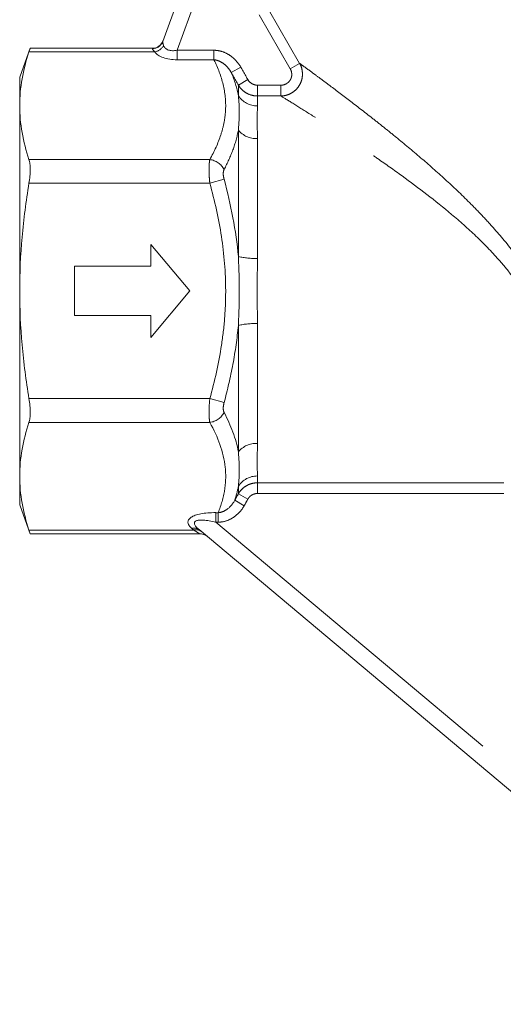
# Model space of a CAD drawing. Units: millimetres. Extents: x 177 to 229, y 107 to 250.
# Drawn here: x 191 to 199, y 219 to 237 of the extents above; entities that cross this region are included whole.
import ezdxf

# ---------------------------------------------------------------- set-up
doc = ezdxf.new("R2010")
doc.units = ezdxf.units.MM
doc.linetypes.add('PHANTOM', pattern=[12.7, 6.35, -1.27, 1.27, -1.27, 1.27, -1.27])

msp = doc.modelspace()

# ---------------------------------------------------------------- linework, layer by layer
at = {"color": 7, "linetype": 'Continuous', "lineweight": 15}
for p, q in [((193.245, 236.221), (193.939, 238.128)), ((190.828, 236.097), (190.637, 235.571)), ((193.059, 236.097), (190.826, 236.097)), ((190.637, 235.571), (190.637, 235.048)), ((190.637, 235.048), (190.637, 231.671)), ((193.737, 231.671), (193.024, 232.521)), ((193.024, 232.521), (193.024, 232.121)), ((193.024, 232.121), (191.637, 232.121)), ((191.637, 232.121), (191.637, 231.221)), ((190.637, 231.671), (190.637, 228.293)), ((193.024, 230.821), (193.737, 231.671)), ((191.637, 231.221), (193.024, 231.221)), ((193.024, 231.221), (193.024, 230.821)), ((190.637, 228.293), (190.637, 227.771)), ((190.637, 227.771), (190.828, 227.245)), ((190.826, 227.245), (193.922, 227.245)), ((204.217, 218.667), (193.904, 227.321))]:
    msp.add_line(p, q, dxfattribs=at)
at = {"color": 8, "linetype": 'PHANTOM', "lineweight": 0}
for p, q in [((194.092, 237.671), (193.505, 236.059)), ((195.172, 236.801), (195.738, 235.82)), ((195.567, 235.721), (195, 236.702)), ((193.057, 236.092), (193.059, 236.097)), ((193.505, 236.059), (194.177, 236.059)), ((193.505, 236.059), (193.505, 235.885)), ((194.177, 236.059), (194.177, 235.885)), ((193.097, 236.03), (190.806, 236.03)), ((194.177, 235.885), (193.505, 235.885)), ((194.666, 235.75), (194.493, 235.651)), ((195.567, 235.721), (195.738, 235.82)), ((194.794, 235.524), (194.621, 235.425)), ((194.621, 235.23), (194.621, 235.425)), ((194.968, 235.423), (194.968, 235.226)), ((194.968, 235.423), (195.396, 235.423)), ((195.396, 235.423), (195.396, 235.226)), ((194.968, 235.226), (194.968, 235.043)), ((195.396, 235.226), (194.968, 235.226)), ((194.621, 232.298), (194.621, 234.603)), ((194.968, 234.449), (194.968, 232.265)), ((194.101, 234.067), (190.806, 234.067)), ((194.361, 233.706), (194.101, 233.634)), ((194.101, 233.634), (190.806, 233.634)), ((194.621, 228.738), (194.621, 231.044)), ((194.968, 231.077), (194.968, 228.893)), ((194.101, 229.708), (190.806, 229.708)), ((194.361, 229.636), (194.101, 229.708)), ((194.101, 229.275), (190.806, 229.275)), ((194.968, 228.299), (194.968, 228.173)), ((194.968, 228.173), (199.461, 228.173)), ((194.968, 227.979), (194.968, 228.173)), ((194.621, 227.973), (194.621, 228.111)), ((194.621, 227.973), (194.794, 227.876)), ((199.461, 227.979), (194.968, 227.979)), ((194.555, 227.855), (194.728, 227.757)), ((194.21, 227.629), (194.253, 227.629)), ((194.21, 227.629), (194.21, 227.456)), ((194.253, 227.629), (194.253, 227.456)), ((194.253, 227.456), (194.21, 227.456)), ((194.21, 227.456), (203.023, 220.06)), ((193.81, 227.312), (190.806, 227.312)), ((193.81, 227.312), (193.776, 227.341)), ((193.922, 227.245), (193.81, 227.312))]:
    msp.add_line(p, q, dxfattribs=at)
at = {"color": 7, "linetype": 'Continuous', "lineweight": 15}
for centre, start, end in [((193.059, 236.297), 269.4536, 340), ((193.922, 227.045), 50, 92.2855)]:
    msp.add_arc(centre, 0.2, start, end, dxfattribs=at)
at = {"color": 8, "linetype": 'PHANTOM', "lineweight": 0}
for centre, radius, start, end in [((193.059, 236.289), 0.198, 269.3468, 339.8097), ((193.054, 236.264), 0.238, 280.3826, 329.6174), ((194.963, 235.448), 0.405, 212.5393, 270.6545), ((194.952, 234.88), 0.432, 219.9456, 272.0253), ((194.054, 233.722), 0.348, 27.9041, 82.1721), ((194.931, 233.714), 1.45, 257.669, 271.4506), ((194.931, 229.627), 1.45, 88.5494, 102.331), ((194.054, 229.619), 0.348, 277.8279, 332.0959), ((194.952, 228.461), 0.432, 87.9747, 140.0544), ((194.963, 227.893), 0.405, 89.3455, 147.4607), ((193.822, 227.212), 0.136, 52.6737, 109.6441), ((193.856, 227.183), 0.136, 52.6737, 109.6441)]:
    msp.add_arc(centre, radius, start, end, dxfattribs=at)
for centre, major_axis, ratio, start_param, end_param in [((193.61, 236.347), (0.336, 0.231), 0.553617, 3.005613, 4.052811), ((193.61, 236.174), (0.541, 0.076), 0.514688, 3.397787, 4.444984), ((194.554, 227.341), (0.85, -0.129), 0.30407, 2.033269, 3.604066), ((194.554, 227.167), (0.732, -0.285), 0.218237, 2.142803, 3.7136)]:
    msp.add_ellipse(centre, major_axis=major_axis, ratio=ratio, start_param=start_param, end_param=end_param, dxfattribs=at)
for points, knots in [([(193.245, 236.221), (193.242, 236.214), (193.243, 236.204), (193.248, 236.178), (193.253, 236.162), (193.259, 236.144)], [0, 0, 0, 0, 0.5, 0.5, 1, 1, 1, 1]), ([(194.177, 236.059), (194.202, 236.059), (194.227, 236.056), (194.278, 236.048), (194.302, 236.042), (194.375, 236.019), (194.42, 235.997), (194.483, 235.955), (194.504, 235.94), (194.542, 235.907), (194.56, 235.889), (194.611, 235.834), (194.641, 235.794), (194.666, 235.75)], [0, 0, 0, 0, 0.125, 0.125, 0.25, 0.25, 0.5, 0.5, 0.625, 0.625, 0.75, 0.75, 1, 1, 1, 1]), ([(194.101, 234.067), (194.184, 234.215), (194.252, 234.365), (194.326, 234.593), (194.346, 234.669), (194.376, 234.822), (194.385, 234.899), (194.396, 235.13), (194.38, 235.283), (194.306, 235.586), (194.249, 235.736), (194.177, 235.885)], [0, 0, 0, 0, 0.25, 0.25, 0.375, 0.375, 0.5, 0.5, 0.75, 0.75, 1, 1, 1, 1]), ([(194.493, 235.651), (194.476, 235.681), (194.457, 235.709), (194.414, 235.761), (194.39, 235.785), (194.337, 235.827), (194.308, 235.845), (194.245, 235.873), (194.212, 235.883), (194.177, 235.885)], [0, 0, 0, 0, 0.25, 0.25, 0.5, 0.5, 0.75, 0.75, 1, 1, 1, 1]), ([(195.738, 235.82), (195.755, 235.79), (195.768, 235.759), (195.785, 235.692), (195.789, 235.658), (195.789, 235.589), (195.784, 235.555), (195.766, 235.489), (195.753, 235.457), (195.719, 235.397), (195.698, 235.369), (195.649, 235.32), (195.622, 235.299), (195.563, 235.264), (195.531, 235.25), (195.465, 235.231), (195.431, 235.226), (195.396, 235.226)], [0, 0, 0, 0, 0.125, 0.125, 0.25, 0.25, 0.375, 0.375, 0.5, 0.5, 0.625, 0.625, 0.75, 0.75, 0.875, 0.875, 1, 1, 1, 1]), ([(195.396, 235.423), (195.431, 235.423), (195.466, 235.432), (195.511, 235.458), (195.525, 235.468), (195.55, 235.493), (195.561, 235.507), (195.578, 235.537), (195.584, 235.553), (195.593, 235.587), (195.595, 235.604), (195.594, 235.639), (195.591, 235.656), (195.582, 235.69), (195.575, 235.706), (195.567, 235.721)], [0, 0, 0, 0, 0.25, 0.25, 0.375, 0.375, 0.5, 0.5, 0.625, 0.625, 0.75, 0.75, 0.875, 0.875, 1, 1, 1, 1]), ([(195.738, 235.82), (195.763, 235.802), (195.794, 235.78), (195.866, 235.727), (195.907, 235.697), (195.999, 235.629), (196.048, 235.593), (196.154, 235.514), (196.211, 235.472), (196.388, 235.34), (196.514, 235.244), (196.779, 235.041), (196.918, 234.934), (197.132, 234.765), (197.205, 234.708), (197.351, 234.591), (197.424, 234.532), (197.645, 234.352), (197.793, 234.228), (198.091, 233.973), (198.24, 233.841), (198.538, 233.57), (198.686, 233.429), (198.906, 233.21), (198.979, 233.135), (199.122, 232.983), (199.193, 232.906), (199.402, 232.671), (199.536, 232.509), (199.726, 232.255), (199.788, 232.168), (199.906, 231.99), (199.964, 231.898), (200.125, 231.621), (200.219, 231.429), (200.337, 231.132), (200.372, 231.032), (200.433, 230.831), (200.459, 230.731), (200.502, 230.53), (200.52, 230.43), (200.547, 230.231), (200.557, 230.132), (200.576, 229.842), (200.575, 229.657), (200.561, 229.393), (200.554, 229.306), (200.538, 229.14), (200.529, 229.06), (200.518, 228.983)], [0, 0, 0, 0, 0.03125, 0.03125, 0.0625, 0.0625, 0.09375, 0.09375, 0.125, 0.125, 0.1875, 0.1875, 0.25, 0.25, 0.28125, 0.28125, 0.3125, 0.3125, 0.375, 0.375, 0.4375, 0.4375, 0.5, 0.5, 0.53125, 0.53125, 0.5625, 0.5625, 0.625, 0.625, 0.65625, 0.65625, 0.6875, 0.6875, 0.75, 0.75, 0.78125, 0.78125, 0.8125, 0.8125, 0.84375, 0.84375, 0.875, 0.875, 0.9375, 0.9375, 0.96875, 0.96875, 1, 1, 1, 1]), ([(194.794, 235.524), (194.812, 235.494), (194.837, 235.468), (194.883, 235.441), (194.899, 235.435), (194.933, 235.425), (194.95, 235.423), (194.968, 235.423)], [0, 0, 0, 0, 0.5, 0.5, 0.75, 0.75, 1, 1, 1, 1]), ([(194.968, 235.226), (194.932, 235.226), (194.898, 235.23), (194.831, 235.248), (194.798, 235.262), (194.738, 235.296), (194.709, 235.318), (194.66, 235.367), (194.639, 235.395), (194.621, 235.425)], [0, 0, 0, 0, 0.25, 0.25, 0.5, 0.5, 0.75, 0.75, 1, 1, 1, 1]), ([(194.621, 234.603), (194.632, 234.721), (194.637, 234.832), (194.637, 235.042), (194.632, 235.139), (194.621, 235.23)], [0, 0, 0, 0, 0.5, 0.5, 1, 1, 1, 1]), ([(200.23, 229.12), (200.244, 229.191), (200.257, 229.266), (200.279, 229.421), (200.289, 229.501), (200.312, 229.749), (200.319, 229.923), (200.306, 230.197), (200.298, 230.291), (200.272, 230.48), (200.255, 230.575), (200.211, 230.764), (200.184, 230.859), (200.119, 231.048), (200.081, 231.143), (199.955, 231.419), (199.854, 231.594), (199.682, 231.847), (199.621, 231.93), (199.496, 232.089), (199.431, 232.166), (199.232, 232.392), (199.093, 232.535), (198.805, 232.809), (198.656, 232.941), (198.208, 233.319), (197.905, 233.55), (197.455, 233.877), (197.306, 233.982), (197.084, 234.136), (197.01, 234.186), (196.864, 234.285), (196.791, 234.334), (196.577, 234.476), (196.438, 234.567), (196.173, 234.738), (196.047, 234.819), (195.811, 234.968), (195.704, 235.035), (195.521, 235.149), (195.447, 235.194), (195.396, 235.226)], [0, 0, 0, 0, 0.03125, 0.03125, 0.0625, 0.0625, 0.125, 0.125, 0.15625, 0.15625, 0.1875, 0.1875, 0.21875, 0.21875, 0.25, 0.25, 0.3125, 0.3125, 0.34375, 0.34375, 0.375, 0.375, 0.4375, 0.4375, 0.5, 0.5, 0.625, 0.625, 0.6875, 0.6875, 0.71875, 0.71875, 0.75, 0.75, 0.8125, 0.8125, 0.875, 0.875, 0.9375, 0.9375, 1, 1, 1, 1]), ([(194.621, 234.603), (194.599, 234.483), (194.566, 234.362), (194.477, 234.123), (194.423, 234.004), (194.361, 233.885)], [0, 0, 0, 0, 0.5, 0.5, 1, 1, 1, 1]), ([(194.101, 233.634), (194.097, 233.677), (194.093, 233.721), (194.088, 233.805), (194.087, 233.846), (194.087, 233.922), (194.088, 233.957), (194.093, 234.018), (194.097, 234.045), (194.101, 234.067)], [0, 0, 0, 0, 0.25, 0.25, 0.5, 0.5, 0.75, 0.75, 1, 1, 1, 1]), ([(194.361, 233.885), (194.352, 233.867), (194.346, 233.84), (194.346, 233.777), (194.352, 233.741), (194.361, 233.706)], [0, 0, 0, 0, 0.5, 0.5, 1, 1, 1, 1]), ([(194.101, 229.708), (194.19, 230.029), (194.263, 230.354), (194.338, 230.845), (194.358, 231.01), (194.384, 231.342), (194.39, 231.51), (194.39, 232.009), (194.363, 232.338), (194.263, 232.99), (194.19, 233.313), (194.101, 233.634)], [0, 0, 0, 0, 0.25, 0.25, 0.375, 0.375, 0.5, 0.5, 0.75, 0.75, 1, 1, 1, 1]), ([(194.621, 231.044), (194.632, 231.252), (194.637, 231.461), (194.637, 231.88), (194.632, 232.089), (194.621, 232.298)], [0, 0, 0, 0, 0.5, 0.5, 1, 1, 1, 1]), ([(194.621, 231.044), (194.599, 230.806), (194.566, 230.569), (194.477, 230.099), (194.423, 229.867), (194.361, 229.636)], [0, 0, 0, 0, 0.5, 0.5, 1, 1, 1, 1]), ([(194.101, 229.275), (194.097, 229.297), (194.093, 229.324), (194.088, 229.385), (194.087, 229.42), (194.087, 229.496), (194.088, 229.536), (194.093, 229.621), (194.097, 229.664), (194.101, 229.708)], [0, 0, 0, 0, 0.25, 0.25, 0.5, 0.5, 0.75, 0.75, 1, 1, 1, 1]), ([(194.361, 229.636), (194.352, 229.6), (194.346, 229.564), (194.346, 229.501), (194.352, 229.475), (194.361, 229.456)], [0, 0, 0, 0, 0.5, 0.5, 1, 1, 1, 1]), ([(194.253, 227.629), (194.308, 227.765), (194.348, 227.903), (194.381, 228.111), (194.388, 228.181), (194.392, 228.32), (194.389, 228.389), (194.352, 228.735), (194.25, 229.006), (194.101, 229.275)], [0, 0, 0, 0, 0.25, 0.25, 0.375, 0.375, 0.5, 0.5, 1, 1, 1, 1]), ([(194.621, 228.111), (194.632, 228.202), (194.637, 228.3), (194.637, 228.509), (194.632, 228.62), (194.621, 228.738)], [0, 0, 0, 0, 0.5, 0.5, 1, 1, 1, 1]), ([(194.621, 227.973), (194.639, 228.004), (194.66, 228.031), (194.709, 228.081), (194.737, 228.102), (194.798, 228.137), (194.831, 228.151), (194.898, 228.169), (194.932, 228.173), (194.968, 228.173)], [0, 0, 0, 0, 0.25, 0.25, 0.5, 0.5, 0.75, 0.75, 1, 1, 1, 1]), ([(194.968, 227.979), (194.95, 227.979), (194.933, 227.976), (194.899, 227.967), (194.882, 227.96), (194.852, 227.942), (194.838, 227.931), (194.814, 227.906), (194.803, 227.891), (194.794, 227.876)], [0, 0, 0, 0, 0.25, 0.25, 0.5, 0.5, 0.75, 0.75, 1, 1, 1, 1]), ([(194.253, 227.629), (194.287, 227.631), (194.319, 227.64), (194.379, 227.666), (194.407, 227.684), (194.483, 227.745), (194.524, 227.797), (194.555, 227.855)], [0, 0, 0, 0, 0.25, 0.25, 0.5, 0.5, 1, 1, 1, 1]), ([(194.728, 227.757), (194.704, 227.714), (194.675, 227.674), (194.609, 227.602), (194.571, 227.57), (194.489, 227.516), (194.445, 227.494), (194.351, 227.464), (194.303, 227.456), (194.253, 227.456)], [0, 0, 0, 0, 0.25, 0.25, 0.5, 0.5, 0.75, 0.75, 1, 1, 1, 1])]:
    msp.add_open_spline(points, degree=3, knots=knots, dxfattribs=at)
at = {"color": 7, "linetype": 'Continuous', "lineweight": 15}
for points, knots in [([(190.806, 236.03), (190.814, 236.054), (190.827, 236.093), (190.826, 236.091), (190.826, 236.09)], [0, 0, 0, 0, 0.618321, 1, 1, 1, 1]), ([(190.637, 235.048), (190.637, 235.212), (190.652, 235.375), (190.71, 235.703), (190.753, 235.866), (190.806, 236.03)], [0, 0, 0, 0, 0.5, 0.5, 1, 1, 1, 1]), ([(190.806, 234.067), (190.753, 234.23), (190.71, 234.394), (190.652, 234.721), (190.637, 234.885), (190.637, 235.048)], [0, 0, 0, 0, 0.5, 0.5, 1, 1, 1, 1]), ([(190.806, 233.634), (190.814, 233.677), (190.819, 233.72), (190.826, 233.805), (190.828, 233.846), (190.828, 233.921), (190.826, 233.957), (190.819, 234.018), (190.814, 234.045), (190.806, 234.067)], [0, 0, 0, 0, 0.25, 0.25, 0.5, 0.5, 0.75, 0.75, 1, 1, 1, 1]), ([(190.637, 231.671), (190.637, 231.999), (190.652, 232.326), (190.71, 232.981), (190.753, 233.307), (190.806, 233.634)], [0, 0, 0, 0, 0.5, 0.5, 1, 1, 1, 1]), ([(190.806, 229.708), (190.753, 230.033), (190.71, 230.362), (190.652, 231.017), (190.637, 231.344), (190.637, 231.671)], [0, 0, 0, 0, 0.5, 0.5, 1, 1, 1, 1]), ([(190.806, 229.275), (190.814, 229.297), (190.819, 229.323), (190.826, 229.385), (190.828, 229.42), (190.828, 229.495), (190.826, 229.537), (190.819, 229.621), (190.814, 229.664), (190.806, 229.708)], [0, 0, 0, 0, 0.25, 0.25, 0.5, 0.5, 0.75, 0.75, 1, 1, 1, 1]), ([(190.637, 228.293), (190.637, 228.457), (190.652, 228.62), (190.71, 228.948), (190.753, 229.111), (190.806, 229.275)], [0, 0, 0, 0, 0.5, 0.5, 1, 1, 1, 1]), ([(190.806, 227.312), (190.753, 227.475), (190.71, 227.639), (190.652, 227.966), (190.637, 228.13), (190.637, 228.293)], [0, 0, 0, 0, 0.5, 0.5, 1, 1, 1, 1]), ([(190.826, 227.251), (190.827, 227.249), (190.829, 227.244), (190.819, 227.274), (190.808, 227.305), (190.806, 227.312)], [0, 0, 0, 0, 0.236737, 0.847041, 1, 1, 1, 1])]:
    msp.add_open_spline(points, degree=3, knots=knots, dxfattribs=at)
at = {"color": 8, "linetype": 'PHANTOM', "lineweight": 0}
for points in [[(193.097, 236.03), (193.068, 236.059), (193.052, 236.082), (193.057, 236.092)], [(194.666, 235.75), (194.709, 235.674), (194.752, 235.599), (194.794, 235.524)], [(194.493, 235.651), (194.551, 235.512), (194.595, 235.372), (194.621, 235.23)], [(194.621, 235.425), (194.578, 235.501), (194.536, 235.576), (194.493, 235.651)], [(194.968, 235.043), (194.968, 234.972), (194.962, 234.802), (194.968, 234.576), (194.968, 234.449)], [(194.361, 233.706), (194.486, 233.241), (194.578, 232.772), (194.621, 232.298)], [(194.968, 232.265), (194.968, 232.067), (194.962, 231.671), (194.968, 231.275), (194.968, 231.077)], [(194.361, 229.456), (194.486, 229.218), (194.578, 228.978), (194.621, 228.738)], [(194.968, 228.893), (194.968, 228.765), (194.962, 228.539), (194.968, 228.369), (194.968, 228.299)], [(194.621, 228.111), (194.605, 228.025), (194.583, 227.94), (194.555, 227.855)], [(194.555, 227.855), (194.577, 227.894), (194.599, 227.934), (194.621, 227.973)], [(194.794, 227.876), (194.772, 227.836), (194.75, 227.797), (194.728, 227.757)]]:
    msp.add_open_spline(points, degree=3, dxfattribs=at)

doc.saveas('drawing.dxf')
